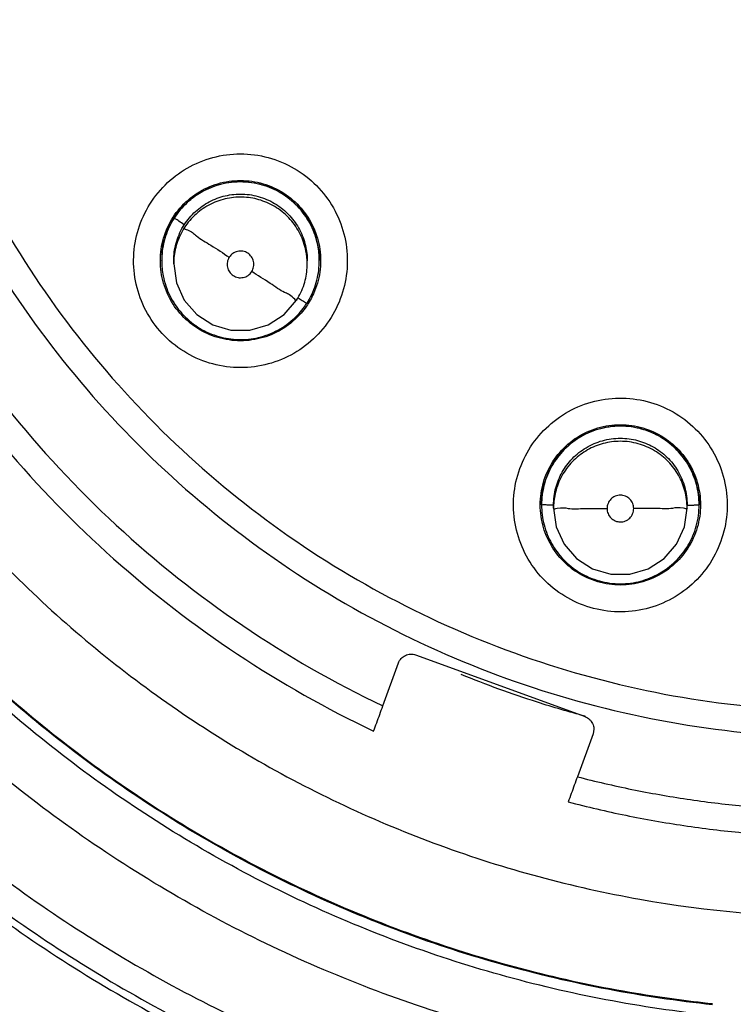
# Model space of a CAD drawing. Units: inches. Extents: x 1.2 to 15.8, y 0.3 to 10.5.
# Drawn here: x 12.9 to 12.9, y 7 to 7.1 of the extents above; entities that cross this region are included whole.
import ezdxf

# ---------------------------------------------------------------- set-up
doc = ezdxf.new("R2010")
doc.units = ezdxf.units.IN
doc.header["$LTSCALE"] = 0.935
doc.header["$MEASUREMENT"] = 0
doc.layers.get('0').update_dxf_attribs({"linetype": 'CONTINUOUS'})
doc.styles.get("Standard").update_dxf_attribs({"font": 'txt', "width": 0.8})
doc.dimstyles.new('DIMSTYLE_2', dxfattribs={"dimtxt": 0.1, "dimasz": 0.1875, "dimexe": 0.18, "dimexo": 0.0625, "dimgap": 0.09, "dimtad": 0, "dimtih": 1, "dimtoh": 1, "dimdec": 3, "dimlfac": 3.2, "dimzin": 4, "dimdsep": 46, "dimtxsty": 'STANDARD', "dimblk": 'CLOSED', "dimblk1": 'CLOSED', "dimblk2": 'CLOSED', "dimcen": 0.09, "dimadec": 0, "dimazin": 0, "dimtp": 0.005, "dimtm": 0.005, "dimtfac": 1, "dimtdec": 3, "dimtofl": 0, "dimtmove": 0, "dimatfit": 3, "dimldrblk": 'CLOSED', "dimfxl": 1, "dimtolj": 1, "dimtzin": 4, "dimarcsym": 0})

# ---------------------------------------------------------------- blocks, each defined once
blk = doc.blocks.new('_CLOSED')
at = {"color": 0, "linetype": 'BYBLOCK'}
for p, q in [((0, 0), (-1, 0.16667)), ((-1, 0.16667), (-1, -0.16667)), ((-1, -0.16667), (0, 0)), ((-1, 0), (0, 0))]:
    blk.add_line(p, q, dxfattribs=at)
blk = doc.blocks.new('*D2')
at = {"color": 2, "linetype": 'CONTINUOUS'}
for p, q in [((13.189711, 7.35883), (13.189711, 5.838807)), ((13.189711, 7.053403), (13.189711, 5.838807)), ((13.189711, 5.901307), (12.823952, 5.901307)), ((13.189711, 5.901307), (13.499711, 5.901307))]:
    blk.add_line(p, q, dxfattribs=at)
at = {"color": 2, "linetype": 'CONTINUOUS', "xscale": 0.1875, "yscale": 0.1875, "zscale": 0.1875}
blk.add_blockref('_CLOSED', (13.189711, 5.901307), dxfattribs=at)
at = {"color": 2, "linetype": 'CONTINUOUS', "xscale": 0.1875, "yscale": 0.1875, "zscale": 0.1875, "rotation": 180}
blk.add_blockref('_CLOSED', (13.189711, 5.901307), dxfattribs=at)
at = {"color": 2, "linetype": 'CONTINUOUS'}
for s, width, p in [('0%%d%%p10%%d SHAFT END MARK (OR KEY)', 0.803333, (10.363952, 5.851307)), ('ORIENTATION FOR ENCODER', 0.8, (10.933952, 5.701307)), ('ABSOLUTE POSITION = 0', 0.8, (11.093952, 5.551307))]:
    blk.add_text(s, height=0.1, dxfattribs=dict(at, width=width)).set_placement(p)

msp = doc.modelspace()

# ---------------------------------------------------------------- linework, layer by layer
at = {"color": 7, "linetype": 'CONTINUOUS'}
for p, q in [((12.870413, 7.030647), (12.870413, 7.030671)), ((12.871521, 7.030354), (12.871521, 7.030636)), ((12.883824, 7.030354), (12.883824, 7.030636)), ((12.884931, 7.030647), (12.884931, 7.03067)), ((12.905405, 7.008159), (12.905405, 7.008183)), ((12.906512, 7.007866), (12.906512, 7.008149)), ((12.918815, 7.007866), (12.918815, 7.008149)), ((12.919922, 7.008159), (12.919922, 7.008183)), ((12.890784, 6.989647), (12.892226, 6.993608)), ((12.893803, 6.994343), (12.909411, 6.988662)), ((12.91022, 6.987508), (12.910146, 6.987085)), ((12.910146, 6.987085), (12.908704, 6.983125))]:
    msp.add_line(p, q, dxfattribs=at)
for points in [[(12.871521, 7.030354), (12.87177, 7.028621), (12.872497, 7.027028), (12.873644, 7.025705), (12.875117, 7.024758), (12.876797, 7.024265), (12.878548, 7.024265), (12.880228, 7.024758), (12.881701, 7.025705), (12.882847, 7.027028)], [(12.906512, 7.007866), (12.906761, 7.006133), (12.907489, 7.004541), (12.908635, 7.003217), (12.910108, 7.002271), (12.911788, 7.001777), (12.913539, 7.001777), (12.915219, 7.002271), (12.916692, 7.003217), (12.917839, 7.004541), (12.918566, 7.006133), (12.918815, 7.007866)]]:
    msp.add_lwpolyline(points, dxfattribs=at)
for points, knots in [([(12.92254, 6.956043), (12.915626, 6.956659), (12.901858, 6.959073), (12.882133, 6.966124), (12.863896, 6.976398), (12.847635, 6.989613), (12.833821, 7.005405), (12.822863, 7.023347), (12.815115, 7.042851), (12.810784, 7.063339), (12.80997, 7.084223), (12.81268, 7.104921), (12.81883, 7.124862), (12.828253, 7.143496), (12.840696, 7.160301), (12.855782, 7.174752), (12.873098, 7.186467), (12.892168, 7.195112), (12.912494, 7.200424), (12.926481, 7.201618), (12.933461, 7.201618)], [0, 0, 0, 0, 0.055512, 0.111153, 0.166756, 0.2221, 0.277937, 0.333734, 0.38942, 0.444969, 0.500402, 0.555768, 0.611114, 0.666494, 0.721966, 0.777544, 0.83276, 0.888375, 0.944177, 1, 1, 1, 1]), ([(12.921172, 6.961141), (12.914572, 6.961832), (12.901463, 6.964333), (12.88273, 6.971328), (12.865432, 6.981372), (12.850068, 6.994178), (12.837073, 7.009382), (12.826816, 7.026553), (12.819588, 7.045202), (12.815595, 7.064801), (12.81495, 7.084791), (12.817671, 7.104606), (12.823682, 7.123683), (12.832811, 7.141479), (12.844799, 7.157489), (12.859306, 7.171259), (12.875919, 7.182396), (12.894168, 7.190586), (12.913527, 7.195595), (12.926825, 7.196718), (12.933461, 7.196718)], [0, 0, 0, 0, 0.055556, 0.111112, 0.166667, 0.222223, 0.277778, 0.333334, 0.388889, 0.444445, 0.5, 0.555555, 0.61111, 0.666666, 0.722221, 0.777777, 0.833333, 0.888888, 0.944444, 1, 1, 1, 1]), ([(12.933461, 7.187947), (12.92714, 7.187947), (12.914455, 7.18684), (12.896024, 7.1819), (12.878744, 7.173839), (12.863107, 7.162892), (12.849592, 7.149376), (12.838618, 7.133675), (12.830563, 7.116332), (12.825658, 7.097897), (12.824027, 7.078929), (12.825703, 7.05999), (12.830629, 7.041633), (12.838662, 7.024393), (12.849576, 7.008783), (12.863021, 6.995317), (12.878605, 6.984374), (12.895878, 6.976282), (12.91436, 6.971303), (12.927102, 6.970184), (12.933461, 6.970184)], [0, 0, 0, 0, 0.055506, 0.111149, 0.166754, 0.222084, 0.277931, 0.333744, 0.389439, 0.444991, 0.500419, 0.555775, 0.611112, 0.666485, 0.721955, 0.777531, 0.832729, 0.88835, 0.944165, 1, 1, 1, 1]), ([(12.933461, 7.178059), (12.928522, 7.178059), (12.918621, 7.177317), (12.904113, 7.174), (12.890271, 7.168558), (12.877385, 7.161106), (12.865745, 7.151804), (12.855613, 7.140848), (12.847248, 7.128518), (12.840829, 7.1151), (12.836488, 7.100896), (12.834313, 7.086219), (12.834345, 7.071385), (12.836586, 7.056715), (12.840991, 7.042525), (12.847459, 7.02916), (12.85585, 7.0169), (12.865985, 7.006014), (12.877666, 6.996739), (12.886308, 6.991784), (12.890784, 6.989647)], [0, 0, 0, 0, 0.055536, 0.11117, 0.166763, 0.222157, 0.277952, 0.333691, 0.38934, 0.444884, 0.500339, 0.55574, 0.611124, 0.66653, 0.722009, 0.777592, 0.832874, 0.888467, 0.944221, 1, 1, 1, 1]), ([(12.933461, 7.168797), (12.928984, 7.168797), (12.920013, 7.168125), (12.906871, 7.165123), (12.894334, 7.160199), (12.882674, 7.153465), (12.872145, 7.145069), (12.862979, 7.135191), (12.855393, 7.124063), (12.849552, 7.111938), (12.845581, 7.099078), (12.843568, 7.085765), (12.843561, 7.072298), (12.84556, 7.058982), (12.849519, 7.046116), (12.855348, 7.033986), (12.862918, 7.022858), (12.872063, 7.012978), (12.882578, 7.004571), (12.894243, 6.997814), (12.906805, 6.992866), (12.91998, 6.989848), (12.928974, 6.989173), (12.933461, 6.989173)], [0, 0, 0, 0, 0.047648, 0.095316, 0.142956, 0.190449, 0.238087, 0.285738, 0.333329, 0.380877, 0.428441, 0.476035, 0.523638, 0.571231, 0.618806, 0.666365, 0.713924, 0.761502, 0.809108, 0.856669, 0.904438, 0.95225, 1, 1, 1, 1]), ([(12.921158, 6.962132), (12.914688, 6.962813), (12.901737, 6.965277), (12.883171, 6.972174), (12.865936, 6.982144), (12.850624, 6.994868), (12.837667, 7.009984), (12.827435, 7.027063), (12.820218, 7.045618), (12.816626, 7.063151), (12.815966, 7.074372), (12.815966, 7.07898)], [0, 0, 0, 0, 0.113459, 0.228642, 0.343825, 0.459008, 0.57419, 0.689372, 0.804554, 0.919736, 1, 1, 1, 1]), ([(12.815966, 7.07898), (12.815969, 7.075778), (12.816373, 7.0661), (12.819041, 7.050112), (12.825371, 7.031675), (12.834649, 7.014531), (12.846622, 6.999147), (12.860964, 6.985944), (12.877284, 6.975282), (12.895137, 6.967452), (12.910034, 6.963679), (12.918804, 6.962487), (12.921158, 6.96224)], [0, 0, 0, 0, 0.055811, 0.168679, 0.281547, 0.394414, 0.507282, 0.620151, 0.733019, 0.845888, 0.958756, 1, 1, 1, 1]), ([(12.83196, 7.079031), (12.83196, 7.074514), (12.832583, 7.065193), (12.835459, 7.051326), (12.840367, 7.037733), (12.84715, 7.024972), (12.855671, 7.013299), (12.865759, 7.00295), (12.877207, 6.994134), (12.885602, 6.989393), (12.889939, 6.987335)], [0, 0, 0, 0, 0.118376, 0.244322, 0.370268, 0.496214, 0.62216, 0.748107, 0.874053, 1, 1, 1, 1]), ([(12.841187, 7.078996), (12.841187, 7.076695), (12.841445, 7.069793), (12.843164, 7.058386), (12.847245, 7.045159), (12.853251, 7.032687), (12.861049, 7.02125), (12.870464, 7.011102), (12.881287, 7.002472), (12.893275, 6.99555), (12.906162, 6.990493), (12.919655, 6.987413), (12.928864, 6.986723), (12.933461, 6.986723)], [0, 0, 0, 0, 0.047619, 0.142856, 0.238094, 0.333332, 0.42857, 0.523808, 0.619046, 0.714285, 0.809523, 0.904761, 1, 1, 1, 1]), ([(12.803047, 7.078588), (12.803056, 7.071746), (12.804124, 7.058052), (12.808942, 7.038055), (12.816813, 7.01908), (12.827543, 7.001588), (12.840866, 6.985994), (12.856461, 6.972671), (12.873953, 6.961941), (12.892928, 6.95407), (12.912925, 6.949252), (12.926619, 6.948184), (12.933461, 6.948176)], [0, 0, 0, 0, 0.100296, 0.200395, 0.300345, 0.400197, 0.499998, 0.5998, 0.699652, 0.799603, 0.899703, 1, 1, 1, 1]), ([(12.870234, 7.024199), (12.869671, 7.024848), (12.868713, 7.026301), (12.867895, 7.028768), (12.867743, 7.031356), (12.868262, 7.03389), (12.869414, 7.036202), (12.871123, 7.038141), (12.873275, 7.039575), (12.875727, 7.040407), (12.878323, 7.040579), (12.880888, 7.040068), (12.883236, 7.038903), (12.884546, 7.037741), (12.885111, 7.03709)], [0, 0, 0, 0, 0.083549, 0.167034, 0.250214, 0.332871, 0.415871, 0.498754, 0.58157, 0.664612, 0.747837, 0.831871, 0.916147, 1, 1, 1, 1]), ([(12.870957, 7.033722), (12.871249, 7.034361), (12.872017, 7.035555), (12.873627, 7.03695), (12.875564, 7.037835), (12.877672, 7.038138), (12.879776, 7.037835), (12.881063, 7.037249), (12.881651, 7.036873)], [0, 0, 0, 0, 0.166849, 0.333698, 0.500547, 0.667397, 0.834246, 1, 1, 1, 1]), ([(12.871305, 7.034155), (12.871547, 7.034598), (12.872231, 7.035587), (12.873664, 7.036841), (12.875563, 7.03772), (12.877641, 7.03803), (12.879728, 7.037738), (12.881013, 7.037152), (12.881597, 7.036777)], [0, 0, 0, 0, 0.127241, 0.301, 0.474628, 0.649009, 0.824632, 1, 1, 1, 1]), ([(12.881597, 7.036753), (12.881075, 7.037088), (12.879912, 7.03764), (12.878007, 7.037985), (12.87607, 7.037813), (12.874269, 7.037151), (12.872716, 7.036061), (12.871901, 7.035093), (12.871566, 7.034571)], [0, 0, 0, 0, 0.163542, 0.335519, 0.504783, 0.67045, 0.836244, 1, 1, 1, 1]), ([(12.885111, 7.03709), (12.885673, 7.036441), (12.886631, 7.034988), (12.887449, 7.03252), (12.887601, 7.029933), (12.887082, 7.027399), (12.885931, 7.025087), (12.884221, 7.023148), (12.882069, 7.021714), (12.879618, 7.020881), (12.877022, 7.020709), (12.874456, 7.02122), (12.872109, 7.022386), (12.870798, 7.023548), (12.870234, 7.024199)], [0, 0, 0, 0, 0.083549, 0.167034, 0.250214, 0.332871, 0.415871, 0.498754, 0.58157, 0.664612, 0.747837, 0.831871, 0.916147, 1, 1, 1, 1]), ([(12.872497, 7.033962), (12.872786, 7.034411), (12.873473, 7.035224), (12.874775, 7.036138), (12.87627, 7.036697), (12.877888, 7.036856), (12.87952, 7.036582), (12.880531, 7.036111), (12.880998, 7.035811)], [0, 0, 0, 0, 0.16631, 0.326918, 0.490354, 0.657789, 0.827299, 1, 1, 1, 1]), ([(12.880998, 7.035529), (12.880549, 7.035818), (12.879586, 7.036272), (12.878022, 7.036562), (12.87643, 7.03645), (12.874892, 7.035922), (12.873521, 7.034994), (12.872797, 7.034146), (12.872497, 7.03368)], [0, 0, 0, 0, 0.166311, 0.32692, 0.490355, 0.65779, 0.8273, 1, 1, 1, 1]), ([(12.884931, 7.030644), (12.884931, 7.031126), (12.88482, 7.032245), (12.884243, 7.033927), (12.883148, 7.035545), (12.882147, 7.036399), (12.881597, 7.036753)], [0, 0, 0, 0, 0.199408, 0.462427, 0.728707, 1, 1, 1, 1]), ([(12.883824, 7.030351), (12.883824, 7.03076), (12.88373, 7.031708), (12.88324, 7.033134), (12.882313, 7.034505), (12.881465, 7.035229), (12.880998, 7.035529)], [0, 0, 0, 0, 0.199408, 0.462427, 0.728707, 1, 1, 1, 1]), ([(12.881149, 7.035711), (12.88154, 7.035443), (12.882295, 7.034786), (12.883174, 7.033534), (12.883709, 7.032104), (12.883824, 7.031108), (12.883824, 7.030638)], [0, 0, 0, 0, 0.238862, 0.498974, 0.763664, 1, 1, 1, 1]), ([(12.883251, 7.035489), (12.88371, 7.03496), (12.88448, 7.033763), (12.884979, 7.032061), (12.885054, 7.031007), (12.885054, 7.030655)], [0, 0, 0, 0, 0.399996, 0.799991, 1, 1, 1, 1]), ([(12.871566, 7.034571), (12.871233, 7.034053), (12.870697, 7.032925), (12.870436, 7.031557), (12.870413, 7.030793), (12.870413, 7.030647)], [0, 0, 0, 0, 0.446969, 0.894435, 1, 1, 1, 1]), ([(12.872497, 7.033962), (12.872328, 7.034071), (12.87202, 7.034234), (12.871793, 7.034478), (12.871565, 7.034529), (12.871566, 7.034571)], [0, 0, 0, 0, 0.542382, 0.885616, 1, 1, 1, 1]), ([(12.87029, 7.030655), (12.87029, 7.031006), (12.870365, 7.032061), (12.870665, 7.033082), (12.870957, 7.033722)], [0, 0, 0, 0, 0.33332, 1, 1, 1, 1]), ([(12.871521, 7.030635), (12.871521, 7.030704), (12.871531, 7.03132), (12.871726, 7.032485), (12.872197, 7.033495), (12.872497, 7.033962)], [0, 0, 0, 0, 0.059129, 0.525177, 1, 1, 1, 1]), ([(12.872497, 7.03368), (12.872208, 7.03323), (12.871754, 7.032268), (12.871539, 7.031109), (12.871521, 7.030474), (12.871521, 7.030356)], [0, 0, 0, 0, 0.457635, 0.899579, 1, 1, 1, 1]), ([(12.872497, 7.03368), (12.872497, 7.033566), (12.873093, 7.033429), (12.8737, 7.032791), (12.875099, 7.032011), (12.876071, 7.031342), (12.876637, 7.030976)], [0, 0, 0, 0, 0.068759, 0.272806, 0.590794, 1, 1, 1, 1]), ([(12.884213, 7.033818), (12.884235, 7.033772), (12.884372, 7.033481), (12.884489, 7.03318), (12.884573, 7.032922)], [0, 0, 0, 0, 0.156785, 1, 1, 1, 1]), ([(12.870434, 7.031219), (12.870446, 7.031373), (12.870483, 7.031721), (12.870546, 7.032065), (12.870589, 7.032255)], [0, 0, 0, 0, 0.441173, 1, 1, 1, 1]), ([(12.878337, 7.031346), (12.878201, 7.031434), (12.877892, 7.031554), (12.877399, 7.031542), (12.876952, 7.031347), (12.876725, 7.031111), (12.876639, 7.030978)], [0, 0, 0, 0, 0.253903, 0.503532, 0.751689, 1, 1, 1, 1]), ([(12.88483, 7.031878), (12.884839, 7.031823), (12.884902, 7.031424), (12.884931, 7.03102), (12.884931, 7.030671)], [0, 0, 0, 0, 0.137143, 1, 1, 1, 1]), ([(12.872093, 7.025821), (12.871635, 7.02635), (12.870865, 7.027547), (12.870365, 7.02925), (12.87029, 7.030304), (12.87029, 7.030655)], [0, 0, 0, 0, 0.399996, 0.799991, 1, 1, 1, 1]), ([(12.870413, 7.030647), (12.870413, 7.030178), (12.87052, 7.029073), (12.87109, 7.027384), (12.87219, 7.025753), (12.873202, 7.024891), (12.873748, 7.02454)], [0, 0, 0, 0, 0.194102, 0.456756, 0.730848, 1, 1, 1, 1]), ([(12.876639, 7.030978), (12.876553, 7.030843), (12.876431, 7.030538), (12.876439, 7.030047), (12.876633, 7.029596), (12.876985, 7.029253), (12.87744, 7.029071), (12.877932, 7.029076), (12.878387, 7.02927), (12.878619, 7.029509), (12.878707, 7.029646)], [0, 0, 0, 0, 0.124755, 0.249306, 0.373857, 0.498632, 0.623144, 0.747577, 0.872755, 1, 1, 1, 1]), ([(12.878707, 7.029646), (12.878794, 7.029781), (12.878915, 7.030089), (12.878905, 7.030579), (12.87871, 7.031029), (12.878473, 7.031259), (12.878337, 7.031346)], [0, 0, 0, 0, 0.252018, 0.499999, 0.747982, 1, 1, 1, 1]), ([(12.883779, 7.026722), (12.884119, 7.027252), (12.884655, 7.028388), (12.884909, 7.029756), (12.884931, 7.030505), (12.884931, 7.030644)], [0, 0, 0, 0, 0.457635, 0.899579, 1, 1, 1, 1]), ([(12.885054, 7.030655), (12.885054, 7.030304), (12.884979, 7.02925), (12.884679, 7.028228), (12.884387, 7.027589)], [0, 0, 0, 0, 0.33332, 1, 1, 1, 1]), ([(12.882847, 7.027028), (12.883136, 7.027477), (12.88359, 7.02844), (12.883805, 7.029599), (12.883824, 7.030234), (12.883824, 7.030351)], [0, 0, 0, 0, 0.457635, 0.899579, 1, 1, 1, 1]), ([(12.882847, 7.027028), (12.882847, 7.026919), (12.882238, 7.02755), (12.881648, 7.027683), (12.880241, 7.028706), (12.879273, 7.029284), (12.878707, 7.029646)], [0, 0, 0, 0, 0.066652, 0.270007, 0.588742, 1, 1, 1, 1]), ([(12.882974, 7.027227), (12.883106, 7.027137), (12.883355, 7.026963), (12.883524, 7.026927), (12.883673, 7.026786)], [0, 0, 0, 0, 0.545459, 1, 1, 1, 1]), ([(12.873748, 7.02454), (12.874278, 7.024199), (12.875414, 7.023664), (12.877259, 7.023321), (12.879138, 7.023453), (12.880953, 7.024076), (12.882467, 7.025101), (12.88326, 7.025983), (12.88357, 7.026415)], [0, 0, 0, 0, 0.171921, 0.337947, 0.506896, 0.679979, 0.855207, 1, 1, 1, 1]), ([(12.883251, 7.025821), (12.882791, 7.02529), (12.881718, 7.02436), (12.87978, 7.023475), (12.877672, 7.023172), (12.875571, 7.023475), (12.874286, 7.024059), (12.873699, 7.024434)], [0, 0, 0, 0, 0.200395, 0.40079, 0.601186, 0.801582, 1, 1, 1, 1]), ([(12.909891, 6.998713), (12.909067, 6.998955), (12.907475, 6.999659), (12.905453, 7.001293), (12.903926, 7.003388), (12.902993, 7.0058), (12.902711, 7.008368), (12.903101, 7.010923), (12.904136, 7.013292), (12.905749, 7.015318), (12.90784, 7.016867), (12.910274, 7.017824), (12.912879, 7.018112), (12.91461, 7.017844), (12.915437, 7.017601)], [0, 0, 0, 0, 0.083549, 0.167034, 0.250216, 0.332872, 0.415872, 0.498754, 0.58157, 0.664612, 0.747836, 0.83187, 0.916146, 1, 1, 1, 1]), ([(12.915437, 7.017601), (12.91626, 7.017359), (12.917852, 7.016655), (12.919874, 7.015021), (12.921401, 7.012926), (12.922335, 7.010514), (12.922616, 7.007946), (12.922226, 7.005391), (12.921191, 7.003021), (12.919579, 7.000996), (12.917488, 6.999447), (12.915053, 6.99849), (12.912448, 6.998202), (12.910718, 6.99847), (12.909891, 6.998713)], [0, 0, 0, 0, 0.083549, 0.167034, 0.250216, 0.332872, 0.415872, 0.498754, 0.58157, 0.664612, 0.747836, 0.83187, 0.916146, 1, 1, 1, 1]), ([(12.905282, 7.008168), (12.905282, 7.008519), (12.905357, 7.009573), (12.905857, 7.011276), (12.907008, 7.013068), (12.908618, 7.014463), (12.910556, 7.015347), (12.912663, 7.015651), (12.914071, 7.015448), (12.914743, 7.015251)], [0, 0, 0, 0, 0.076923, 0.230768, 0.384614, 0.53846, 0.692306, 0.846153, 1, 1, 1, 1]), ([(12.905405, 7.008184), (12.905405, 7.008518), (12.905476, 7.009543), (12.905956, 7.011207), (12.907078, 7.012973), (12.908659, 7.014357), (12.910572, 7.01524), (12.91197, 7.015442), (12.912664, 7.015442)], [0, 0, 0, 0, 0.088057, 0.269617, 0.45104, 0.63325, 0.816757, 1, 1, 1, 1]), ([(12.912664, 7.015418), (12.912044, 7.015418), (12.910766, 7.015253), (12.908978, 7.014514), (12.907442, 7.013322), (12.906284, 7.011791), (12.905567, 7.010035), (12.905405, 7.00878), (12.905405, 7.008159)], [0, 0, 0, 0, 0.163543, 0.33552, 0.504784, 0.67045, 0.836244, 1, 1, 1, 1]), ([(12.919922, 7.008159), (12.919922, 7.00879), (12.919759, 7.010035), (12.91905, 7.011773), (12.917922, 7.013281), (12.916417, 7.014471), (12.914622, 7.01524), (12.913318, 7.015418), (12.912664, 7.015418)], [0, 0, 0, 0, 0.16631, 0.326918, 0.490353, 0.657788, 0.827298, 1, 1, 1, 1]), ([(12.914743, 7.015251), (12.915415, 7.015053), (12.91671, 7.014462), (12.918319, 7.013068), (12.91947, 7.011276), (12.91997, 7.009573), (12.920045, 7.008519), (12.920045, 7.008168)], [0, 0, 0, 0, 0.222223, 0.444446, 0.666668, 0.888889, 1, 1, 1, 1]), ([(12.906512, 7.008149), (12.906512, 7.008683), (12.90665, 7.009738), (12.907252, 7.011211), (12.908207, 7.01249), (12.909482, 7.013498), (12.911004, 7.01415), (12.912109, 7.0143), (12.912664, 7.0143)], [0, 0, 0, 0, 0.16631, 0.326918, 0.490353, 0.657788, 0.827298, 1, 1, 1, 1]), ([(12.912664, 7.0143), (12.913198, 7.0143), (12.914253, 7.014162), (12.915726, 7.013561), (12.917004, 7.012606), (12.918013, 7.01133), (12.918665, 7.009809), (12.918815, 7.008704), (12.918815, 7.008149)], [0, 0, 0, 0, 0.166311, 0.326921, 0.490356, 0.65779, 0.8273, 1, 1, 1, 1]), ([(12.914716, 7.015146), (12.915379, 7.014951), (12.916642, 7.014372), (12.918217, 7.013008), (12.919347, 7.011259), (12.919846, 7.009582), (12.919922, 7.008537), (12.919922, 7.008183)], [0, 0, 0, 0, 0.222224, 0.442905, 0.663733, 0.885964, 1, 1, 1, 1]), ([(12.912664, 7.014018), (12.912129, 7.014018), (12.911074, 7.01388), (12.909601, 7.013278), (12.908323, 7.012323), (12.907314, 7.011048), (12.9067, 7.009612), (12.906539, 7.008607), (12.906518, 7.008145)], [0, 0, 0, 0, 0.171264, 0.336655, 0.504958, 0.677378, 0.851935, 1, 1, 1, 1]), ([(12.918815, 7.007866), (12.918815, 7.008401), (12.918677, 7.009456), (12.918076, 7.010929), (12.91712, 7.012207), (12.915845, 7.013216), (12.914323, 7.013867), (12.913218, 7.014018), (12.912664, 7.014018)], [0, 0, 0, 0, 0.16631, 0.326918, 0.490353, 0.657788, 0.827298, 1, 1, 1, 1]), ([(12.912664, 7.009054), (12.912501, 7.009054), (12.912176, 7.008988), (12.911768, 7.008712), (12.911498, 7.008305), (12.911434, 7.007984), (12.911434, 7.007826)], [0, 0, 0, 0, 0.253904, 0.503533, 0.75169, 1, 1, 1, 1]), ([(12.913894, 7.007824), (12.913894, 7.007985), (12.913829, 7.008308), (12.913556, 7.008716), (12.913148, 7.008989), (12.912825, 7.009054), (12.912664, 7.009054)], [0, 0, 0, 0, 0.252017, 0.499998, 0.747981, 1, 1, 1, 1]), ([(12.910584, 7.001085), (12.909912, 7.001282), (12.908617, 7.001873), (12.907009, 7.003267), (12.905857, 7.005059), (12.905357, 7.006762), (12.905282, 7.007816), (12.905282, 7.008168)], [0, 0, 0, 0, 0.222223, 0.444446, 0.666668, 0.888889, 1, 1, 1, 1]), ([(12.906512, 7.008149), (12.906311, 7.00815), (12.905945, 7.008114), (12.905676, 7.008211), (12.905405, 7.008118), (12.905405, 7.008159)], [0, 0, 0, 0, 0.543666, 0.886877, 1, 1, 1, 1]), ([(12.905405, 7.008159), (12.905405, 7.007543), (12.905563, 7.006305), (12.906261, 7.004575), (12.907383, 7.003061), (12.908891, 7.001856), (12.910698, 7.001078), (12.912014, 7.0009), (12.912664, 7.0009)], [0, 0, 0, 0, 0.16253, 0.325249, 0.487156, 0.6543, 0.828722, 1, 1, 1, 1]), ([(12.906845, 7.007854), (12.90731, 7.007969), (12.90794, 7.007751), (12.909607, 7.00787), (12.91076, 7.007826), (12.911433, 7.007824)], [0, 0, 0, 0, 0.2185, 0.559981, 1, 1, 1, 1]), ([(12.912664, 7.0009), (12.913294, 7.0009), (12.914539, 7.001064), (12.916277, 7.001773), (12.917786, 7.0029), (12.918976, 7.004405), (12.919745, 7.006201), (12.919922, 7.007505), (12.919922, 7.008159)], [0, 0, 0, 0, 0.166311, 0.326921, 0.490356, 0.65779, 0.8273, 1, 1, 1, 1]), ([(12.920045, 7.008168), (12.920045, 7.007816), (12.91997, 7.006762), (12.91947, 7.005059), (12.918319, 7.003268), (12.916709, 7.001873), (12.914776, 7.00099), (12.913378, 7.000787), (12.91268, 7.000786)], [0, 0, 0, 0, 0.091035, 0.273106, 0.455177, 0.637249, 0.819321, 1, 1, 1, 1]), ([(12.918482, 7.007854), (12.918017, 7.007969), (12.917387, 7.007751), (12.91572, 7.00787), (12.914567, 7.007826), (12.913894, 7.007824)], [0, 0, 0, 0, 0.2185, 0.559981, 1, 1, 1, 1]), ([(12.918815, 7.008149), (12.919016, 7.00815), (12.919382, 7.008114), (12.919652, 7.008211), (12.919922, 7.008117), (12.919922, 7.008159)], [0, 0, 0, 0, 0.543667, 0.886879, 1, 1, 1, 1]), ([(12.911434, 7.007826), (12.911434, 7.007666), (12.911497, 7.007343), (12.911769, 7.006935), (12.912176, 7.006661), (12.912657, 7.006562), (12.913139, 7.006655), (12.91355, 7.006925), (12.913828, 7.007334), (12.913894, 7.007661), (12.913894, 7.007824)], [0, 0, 0, 0, 0.124755, 0.249307, 0.373858, 0.498634, 0.623145, 0.747578, 0.872756, 1, 1, 1, 1]), ([(12.827385, 6.998578), (12.831491, 6.993135), (12.840558, 6.982865), (12.856349, 6.969744), (12.873969, 6.959199), (12.893, 6.951483), (12.912984, 6.946779), (12.926643, 6.945726), (12.933461, 6.945726)], [0, 0, 0, 0, 0.166666, 0.333333, 0.499999, 0.666666, 0.833333, 1, 1, 1, 1]), ([(12.892226, 6.993608), (12.892281, 6.993759), (12.892453, 6.994041), (12.892849, 6.99433), (12.893325, 6.994448), (12.893651, 6.994398), (12.893803, 6.994343)], [0, 0, 0, 0, 0.252017, 0.499999, 0.747982, 1, 1, 1, 1]), ([(12.905021, 6.989993), (12.903834, 6.990371), (12.901475, 6.991177), (12.89915, 6.992076), (12.897996, 6.992549)], [0, 0, 0, 0, 0.499649, 1, 1, 1, 1]), ([(12.889939, 6.987335), (12.890033, 6.987592), (12.890221, 6.988105), (12.890503, 6.988876), (12.89069, 6.98939), (12.890784, 6.989647)], [0, 0, 0, 0, 0.333317, 0.66665, 1, 1, 1, 1]), ([(12.909411, 6.988662), (12.909562, 6.988607), (12.909844, 6.988436), (12.910133, 6.988039), (12.910216, 6.987705), (12.91022, 6.987527), (12.91022, 6.987508)], [0, 0, 0, 0, 0.324433, 0.64367, 0.962907, 1, 1, 1, 1]), ([(12.908704, 6.983125), (12.90861, 6.982868), (12.908422, 6.982354), (12.908141, 6.981583), (12.907953, 6.981069), (12.907859, 6.980813)], [0, 0, 0, 0, 0.33335, 0.666683, 1, 1, 1, 1]), ([(12.908704, 6.983125), (12.910369, 6.982695), (12.91372, 6.981922), (12.918801, 6.981026), (12.922215, 6.980606), (12.923926, 6.980441)], [0, 0, 0, 0, 0.333332, 0.666667, 1, 1, 1, 1]), ([(12.907859, 6.980813), (12.909615, 6.980355), (12.913152, 6.979533), (12.918515, 6.978588), (12.922119, 6.97815), (12.923926, 6.977979)], [0, 0, 0, 0, 0.333333, 0.666667, 1, 1, 1, 1]), ([(12.854278, 6.971046), (12.859892, 6.966915), (12.871981, 6.9594), (12.891644, 6.951161), (12.912388, 6.946159), (12.926468, 6.945051), (12.933461, 6.945051)], [0, 0, 0, 0, 0.246958, 0.501972, 0.752214, 1, 1, 1, 1])]:
    msp.add_open_spline(points, degree=3, knots=knots, dxfattribs=at)
for points in [[(12.881597, 7.036777), (12.882178, 7.036404), (12.882709, 7.035944), (12.883163, 7.035419)], [(12.881651, 7.036873), (12.882248, 7.036491), (12.882789, 7.036022), (12.883251, 7.035489)], [(12.880998, 7.035811), (12.881049, 7.035779), (12.881099, 7.035745), (12.881149, 7.035711)], [(12.883163, 7.035419), (12.883404, 7.03514), (12.883624, 7.034842), (12.88382, 7.03453)], [(12.88382, 7.03453), (12.883964, 7.034301), (12.884096, 7.034063), (12.884213, 7.033818)], [(12.870896, 7.033273), (12.870946, 7.033404), (12.871001, 7.033534), (12.871058, 7.033662)], [(12.871058, 7.033662), (12.871134, 7.03383), (12.871216, 7.033994), (12.871305, 7.034155)], [(12.870589, 7.032255), (12.870666, 7.032602), (12.870769, 7.032942), (12.870896, 7.033273)], [(12.884573, 7.032922), (12.884684, 7.032581), (12.88477, 7.032232), (12.88483, 7.031878)], [(12.884387, 7.027589), (12.884206, 7.027191), (12.883989, 7.02681), (12.88374, 7.026451)], [(12.88374, 7.026451), (12.883588, 7.026233), (12.883425, 7.026022), (12.883251, 7.025821)], [(12.88357, 7.026415), (12.883642, 7.026516), (12.883712, 7.026618), (12.883779, 7.026722)], [(12.883673, 7.026786), (12.883722, 7.02674), (12.883779, 7.026681), (12.883779, 7.026722)], [(12.873699, 7.024434), (12.8731, 7.024816), (12.872556, 7.025287), (12.872093, 7.025821)], [(12.912664, 7.015442), (12.913355, 7.015442), (12.91405, 7.015342), (12.914716, 7.015146)], [(12.906518, 7.008145), (12.906514, 7.008052), (12.906512, 7.007959), (12.906512, 7.007866)], [(12.906512, 7.007866), (12.906512, 7.007755), (12.906691, 7.007816), (12.906845, 7.007854)], [(12.918815, 7.007866), (12.918815, 7.007755), (12.918637, 7.007816), (12.918482, 7.007854)], [(12.91268, 7.000786), (12.911971, 7.000785), (12.911261, 7.000886), (12.910584, 7.001085)], [(12.909423, 6.988705), (12.907945, 6.989098), (12.906477, 6.989528), (12.905021, 6.989993)]]:
    msp.add_open_spline(points, degree=3, dxfattribs=at)

# ---------------------------------------------------------------- dimensions: what is measured, and where the dimension line sits
at = {"color": 2, "linetype": 'CONTINUOUS'}
dim = msp.add_linear_dim(base=(13.189711, 5.901307), p1=(13.189711, 7.053403), p2=(13.189711, 7.35883), text='0%%d%%p10%%d SHAFT END MARK (OR KEY)\\PORIENTATION FOR ENCODER\\PABSOLUTE POSITION = 0', dimstyle='DIMSTYLE_2', dxfattribs=at)
dim.commit()
dim.dimension.update_dxf_attribs({"geometry": '*D2', "text_midpoint": (11.568952, 5.751307), "dimtype": 160})

doc.saveas('drawing.dxf')
